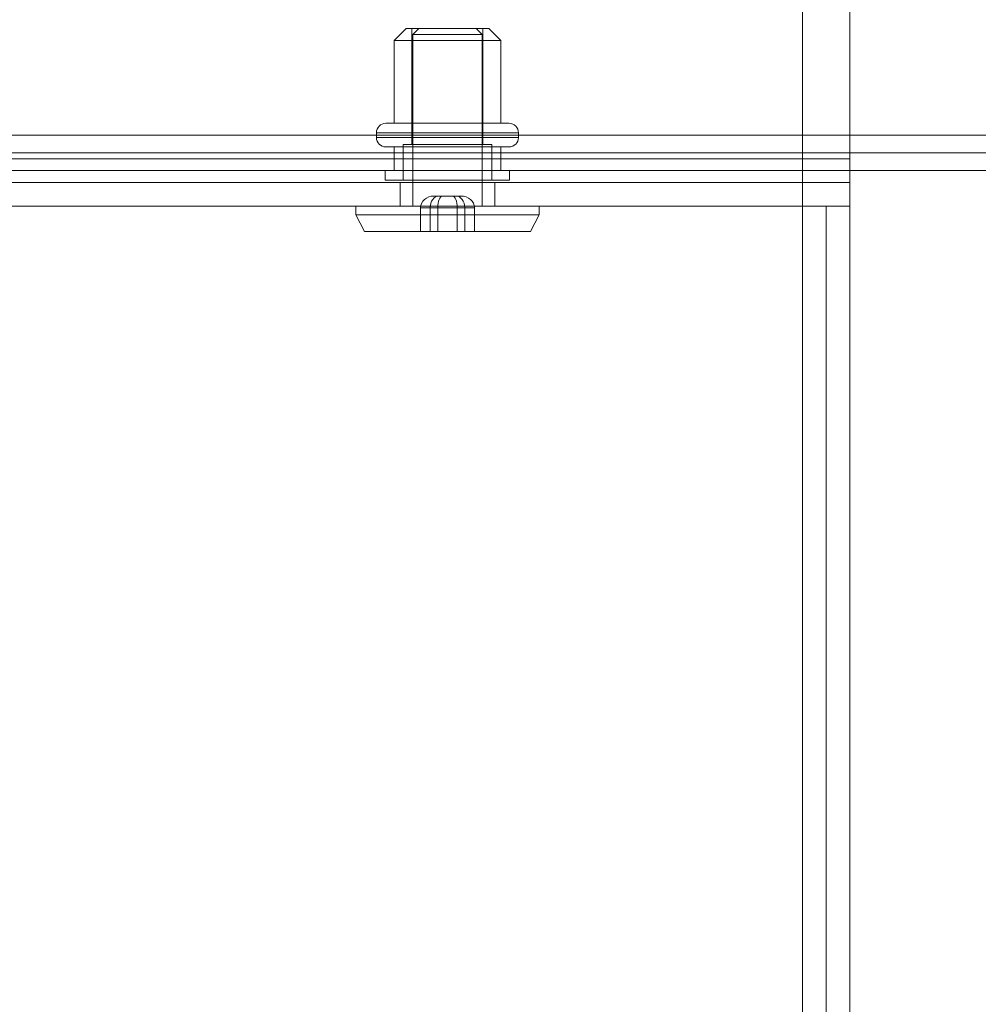
# Model space of a CAD drawing. Units: millimetres. Extents: x 1591 to 3727, y 1115 to 2339.
# Drawn here: x 2372 to 2380, y 2028 to 2036 of the extents above; entities that cross this region are included whole.
import ezdxf

# ---------------------------------------------------------------- set-up
doc = ezdxf.new("R2010")
doc.units = ezdxf.units.MM
doc.layers.add('İç - Mobilya', color=251, linetype='Continuous', lineweight=5)

# ---------------------------------------------------------------- blocks, each defined once
blk = doc.blocks.new('120x480 beework toplantı')
at = {"layer": 'İç - Mobilya', "ltscale": 2}
for p, q in [((24076.0144, 9956.8583), (24076.0144, 9961.4583)), ((24076.4144, 9961.0583), (24076.4144, 9957.2583)), ((24072.6644, 9958.3583), (24072.5644, 9958.2583)), ((24073.3643, 9958.3583), (24072.6644, 9958.3583)), ((24072.7144, 9958.3583), (24072.7144, 9957.3783)), ((24072.7146, 9958.3583), (24073.3142, 9958.3583)), ((24072.7719, 9958.3583), (24072.7219, 9958.3083)), ((24072.7219, 9958.3083), (24072.7219, 9956.8583)), ((24072.7221, 9958.3083), (24073.3069, 9958.3083)), ((24072.7721, 9958.3583), (24073.2567, 9958.3583)), ((24073.3069, 9958.3083), (24073.2569, 9958.3583)), ((24073.3069, 9956.8583), (24073.3069, 9958.3083)), ((24073.3144, 9957.3783), (24073.3144, 9958.3583)), ((24073.4644, 9958.2583), (24073.3644, 9958.3583)), ((24072.5644, 9958.2583), (24072.5644, 9957.5583)), ((24072.5646, 9958.2583), (24073.4642, 9958.2583)), ((24073.4644, 9957.5583), (24073.4644, 9958.2583)), ((24073.5342, 9957.5583), (24072.4946, 9957.5583)), ((24072.5646, 9957.5583), (24073.4642, 9957.5583)), ((24072.4144, 9957.4783), (24072.4144, 9957.4383)), ((24072.4144, 9957.4783), (24073.6143, 9957.4783)), ((24073.6144, 9957.4383), (24073.6144, 9957.4783)), ((24210.2144, 9957.4583), (24065.6144, 9957.4583)), ((24073.6143, 9957.4383), (24072.4144, 9957.4383)), ((24072.6394, 9957.3783), (24072.6394, 9957.0783)), ((24072.6394, 9957.3783), (24073.3893, 9957.3783)), ((24073.3142, 9957.3783), (24072.7146, 9957.3783)), ((24073.3894, 9957.0783), (24073.3894, 9957.3783)), ((24210.2144, 9957.3083), (24065.6144, 9957.3083)), ((24072.4946, 9957.3583), (24073.5342, 9957.3583)), ((24072.5644, 9957.3583), (24072.5644, 9957.1583)), ((24072.5644, 9957.3083), (24072.5644, 9957.1583)), ((24072.5644, 9957.3083), (24073.4644, 9957.3083)), ((24072.5646, 9957.3583), (24073.4642, 9957.3583)), ((24073.4644, 9957.1583), (24073.4644, 9957.3583)), ((24073.4644, 9957.1583), (24073.4644, 9957.3083)), ((24076.4144, 9957.2583), (24039.4144, 9957.2583)), ((24076.4144, 9957.0583), (24076.4144, 9957.2583)), ((24076.4144, 9956.8583), (24076.4144, 9957.2583)), ((24210.2144, 9957.1583), (24065.6144, 9957.1583)), ((24072.4894, 9957.1583), (24072.4894, 9957.0783)), ((24072.4894, 9957.1583), (24073.5393, 9957.1583)), ((24072.5646, 9957.1583), (24073.4642, 9957.1583)), ((24073.5394, 9957.0783), (24073.5394, 9957.1583)), ((24039.4144, 9957.0583), (24076.4144, 9957.0583)), ((24072.4894, 9957.0783), (24073.5393, 9957.0783)), ((24072.6144, 9957.0583), (24072.6144, 9956.8583)), ((24073.4144, 9957.0583), (24072.6144, 9957.0583)), ((24072.6394, 9957.0783), (24073.3893, 9957.0783)), ((24073.4144, 9956.8583), (24073.4144, 9957.0583)), ((24076.4144, 9957.0583), (24076.4144, 9956.8583)), ((24072.9004, 9956.9433), (24072.9733, 9956.9433)), ((24072.9415, 9956.9433), (24072.9004, 9956.9433)), ((24073.0555, 9956.9433), (24072.9415, 9956.9433)), ((24072.9733, 9956.9433), (24073.0873, 9956.9433)), ((24073.1284, 9956.9433), (24073.0555, 9956.9433)), ((24073.0873, 9956.9433), (24073.1284, 9956.9433)), ((24076.4144, 9956.8583), (24039.4144, 9956.8583)), ((24072.2394, 9956.8583), (24072.2394, 9956.7833)), ((24072.2395, 9956.8583), (24073.7892, 9956.8583)), ((24073.4144, 9956.8583), (24072.6144, 9956.8583)), ((24072.7221, 9956.8583), (24073.3069, 9956.8583)), ((24072.9322, 9956.8433), (24072.7864, 9956.8433)), ((24072.7864, 9956.8433), (24072.7864, 9956.6433)), ((24072.7864, 9956.8433), (24072.8686, 9956.8433)), ((24072.8686, 9956.8433), (24072.8686, 9956.6433)), ((24072.8686, 9956.8433), (24073.0966, 9956.8433)), ((24072.9322, 9956.8433), (24072.9322, 9956.6433)), ((24073.1602, 9956.8433), (24072.9322, 9956.8433)), ((24073.0966, 9956.8433), (24073.2424, 9956.8433)), ((24073.0966, 9956.8433), (24073.0966, 9956.6433)), ((24073.2424, 9956.8433), (24073.1602, 9956.8433)), ((24073.1602, 9956.8433), (24073.1602, 9956.6433)), ((24073.2424, 9956.8433), (24073.2424, 9956.6433)), ((24073.7894, 9956.7833), (24073.7894, 9956.8583)), ((24076.0144, 9956.8583), (24076.0144, 9893.4583)), ((24076.4144, 9956.8583), (24076.0144, 9956.8583)), ((24076.2144, 9956.8583), (24076.0144, 9956.8583)), ((24076.2144, 9956.8583), (24076.4144, 9956.8583)), ((24076.2144, 9956.8583), (24076.2144, 9893.4583)), ((24076.4144, 9956.8583), (24076.4144, 9893.4583)), ((24072.2394, 9956.7833), (24072.314, 9956.6433)), ((24072.2395, 9956.7833), (24073.7892, 9956.7833)), ((24073.7148, 9956.6433), (24073.7894, 9956.7833)), ((24072.314, 9956.6433), (24073.7148, 9956.6433)), ((24072.7864, 9956.6433), (24072.9322, 9956.6433)), ((24072.8686, 9956.6433), (24072.7864, 9956.6433)), ((24073.0966, 9956.6433), (24072.8686, 9956.6433)), ((24072.9322, 9956.6433), (24073.1602, 9956.6433)), ((24073.2424, 9956.6433), (24073.0966, 9956.6433)), ((24073.1602, 9956.6433), (24073.2424, 9956.6433))]:
    blk.add_line(p, q, dxfattribs=at)
for centre, start, end in [((24072.4944, 9957.4783), 90, 180), ((24073.5344, 9957.4783), 0, 90), ((24072.4944, 9957.4383), 180, 270), ((24073.5344, 9957.4383), 270, 0)]:
    blk.add_arc(centre, 0.08, start, end, dxfattribs=at)
for centre, major_axis, ratio, start_param, end_param in [((24072.9004, 9956.8433), (0.114, 0), 0.877167, 1.570796, 3.141593), ((24072.9415, 9956.8433), (0, 0.1), 0.728894, 0, 1.570796), ((24072.9733, 9956.8433), (0, 0.1), 0.411139, 0, 1.570796), ((24073.0555, 9956.8433), (0, 0.1), 0.411139, 4.712389, 6.283185), ((24073.0873, 9956.8433), (0, 0.1), 0.728894, 4.712389, 6.283185), ((24073.1284, 9956.8433), (0.114, 0), 0.877167, 0, 1.570796)]:
    blk.add_ellipse(centre, major_axis=major_axis, ratio=ratio, start_param=start_param, end_param=end_param, dxfattribs=at)

msp = doc.modelspace()

# ---------------------------------------------------------------- block references
msp.add_blockref('120x480 beework toplantı', (-21697.5341, -7922.3782))

doc.saveas('drawing.dxf')
